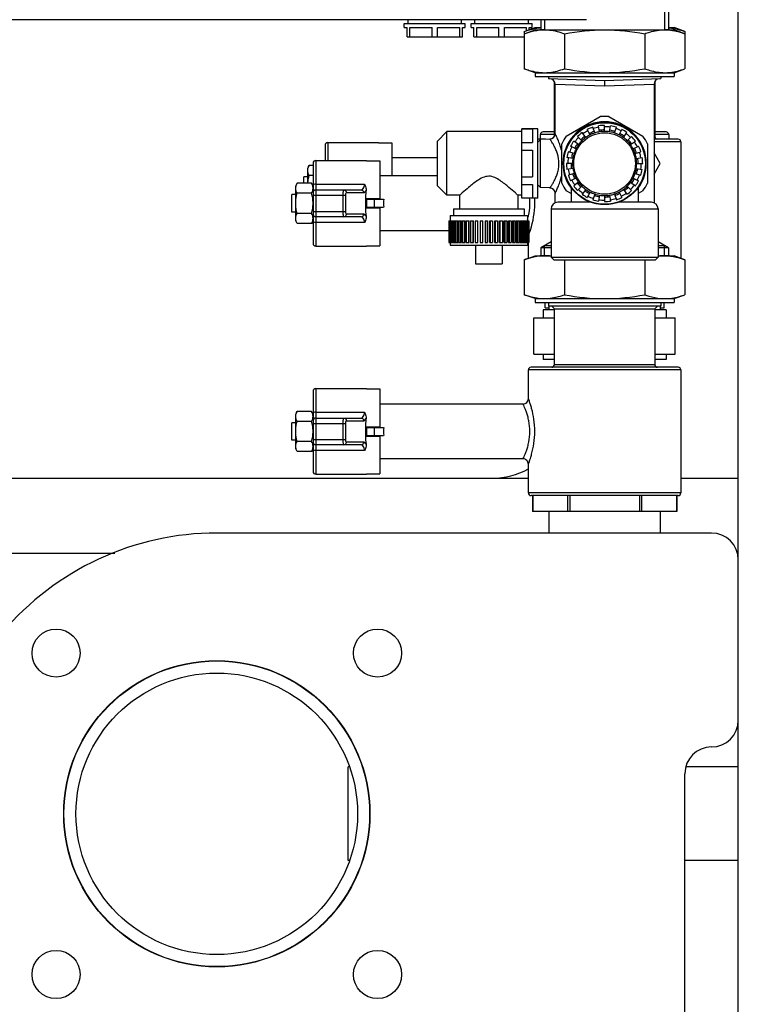
# Model space of a CAD drawing. Units: millimetres. Extents: x 0 to 420, y 0 to 297.
# Drawn here: x 354 to 365, y 146 to 161 of the extents above; entities that cross this region are included whole.
import ezdxf

# ---------------------------------------------------------------- set-up
doc = ezdxf.new("R2010")
doc.units = ezdxf.units.MM
doc.header["$LTSCALE"] = 23.1
doc.layers.add('ASSEMBLY', color=7, linetype='CONTINUOUS')

msp = doc.modelspace()

# ---------------------------------------------------------------- linework, layer by layer
at = {"layer": 'ASSEMBLY', "color": 7, "linetype": 'Continuous'}
for p, q in [((364.708, 135.312), (364.708, 201.872)), ((363.664, 161.472), (363.664, 161.04)), ((362.436, 161.188), (346.518, 161.188)), ((359.768, 161.132), (359.768, 161.188)), ((360.568, 161.132), (360.568, 161.188)), ((360.768, 161.132), (360.768, 161.188)), ((361.568, 161.132), (361.568, 161.188)), ((361.752, 161.188), (361.752, 161.04)), ((359.712, 161.132), (360.624, 161.132)), ((359.712, 161.072), (359.712, 161.132)), ((359.712, 161.072), (359.754, 161.072)), ((359.754, 160.932), (359.754, 161.072)), ((359.795, 161.072), (360.127, 161.072)), ((359.795, 160.932), (359.795, 161.072)), ((360.127, 160.932), (360.127, 161.072)), ((360.209, 161.072), (360.541, 161.072)), ((360.209, 160.932), (360.209, 161.072)), ((360.541, 160.932), (360.541, 161.072)), ((360.582, 161.072), (360.624, 161.072)), ((360.582, 160.932), (360.582, 161.072)), ((360.624, 161.072), (360.624, 161.132)), ((360.712, 161.132), (361.624, 161.132)), ((360.712, 161.072), (360.712, 161.132)), ((360.712, 161.072), (360.754, 161.072)), ((360.754, 160.932), (360.754, 161.072)), ((360.795, 161.072), (361.127, 161.072)), ((360.795, 160.932), (360.795, 161.072)), ((361.127, 160.932), (361.127, 161.072)), ((361.209, 161.072), (361.541, 161.072)), ((361.209, 160.932), (361.209, 161.072)), ((361.507, 161.013), (361.668, 161.072)), ((361.507, 160.981), (361.668, 161.04)), ((361.507, 161.013), (361.507, 160.457)), ((361.541, 161.026), (361.541, 161.072)), ((361.582, 161.072), (361.624, 161.072)), ((361.582, 161.041), (361.582, 161.072)), ((361.624, 161.072), (361.624, 161.132)), ((361.668, 161.072), (361.752, 161.072)), ((361.668, 161.04), (363.748, 161.04)), ((363.664, 161.072), (363.748, 161.072)), ((363.909, 161.013), (363.748, 161.072)), ((363.909, 160.981), (363.748, 161.04)), ((363.909, 161.013), (363.909, 160.457)), ((359.754, 160.932), (360.582, 160.932)), ((360.754, 160.932), (361.507, 160.932)), ((362.108, 160.981), (362.108, 160.457)), ((363.308, 160.981), (363.308, 160.457)), ((361.668, 160.398), (361.507, 160.457)), ((361.668, 160.398), (363.748, 160.398)), ((361.668, 160.398), (361.668, 160.34)), ((363.748, 160.398), (363.909, 160.457)), ((363.748, 160.398), (363.748, 160.34)), ((361.668, 160.34), (363.748, 160.34)), ((361.868, 160.34), (361.868, 160.309)), ((361.868, 160.309), (362.708, 160.28)), ((361.958, 159.449), (361.958, 160.265)), ((362.708, 160.28), (363.548, 160.309)), ((362.708, 160.28), (362.708, 160.2)), ((363.458, 160.265), (363.458, 159.444)), ((363.548, 160.34), (363.548, 160.309)), ((361.968, 159.486), (361.968, 160.228)), ((363.448, 160.228), (363.448, 158.451)), ((362.134, 159.448), (362.642, 159.741)), ((362.774, 159.741), (363.282, 159.448)), ((360.348, 159.516), (360.208, 159.376)), ((361.468, 159.516), (360.348, 159.516)), ((360.348, 158.564), (360.348, 159.516)), ((361.708, 159.56), (361.468, 159.56)), ((361.468, 158.52), (361.468, 159.56)), ((361.468, 159.556), (361.628, 159.556)), ((361.628, 159.556), (361.628, 159.356)), ((361.708, 158.52), (361.708, 159.56)), ((362.49, 159.468), (362.449, 159.548)), ((362.56, 159.496), (362.532, 159.582)), ((362.633, 159.514), (362.619, 159.603)), ((362.708, 159.52), (362.708, 159.61)), ((362.783, 159.514), (362.797, 159.603)), ((362.856, 159.496), (362.884, 159.582)), ((362.926, 159.468), (362.967, 159.548)), ((360.208, 158.704), (360.208, 159.376)), ((361.823, 159.404), (361.708, 159.404)), ((361.708, 159.36), (361.748, 159.401)), ((361.748, 159.404), (361.748, 159.472)), ((361.891, 159.406), (361.748, 159.401)), ((361.748, 158.679), (361.748, 159.401)), ((361.958, 159.512), (361.788, 159.512)), ((362.32, 159.322), (362.247, 159.375)), ((362.369, 159.379), (362.305, 159.443)), ((362.426, 159.428), (362.373, 159.501)), ((362.99, 159.428), (363.043, 159.501)), ((363.047, 159.379), (363.111, 159.443)), ((363.096, 159.322), (363.169, 159.375)), ((363.808, 159.404), (363.448, 159.404)), ((363.628, 159.512), (363.458, 159.512)), ((363.668, 159.472), (363.668, 159.404)), ((358.528, 159.312), (358.528, 159.084)), ((358.568, 159.352), (359.328, 159.352)), ((359.328, 159.352), (359.328, 159.348)), ((359.328, 159.348), (359.528, 159.348)), ((359.528, 159.348), (359.528, 158.854)), ((361.468, 159.356), (361.628, 159.356)), ((361.468, 159.24), (361.628, 159.24)), ((361.628, 159.24), (361.628, 158.84)), ((362.068, 158.747), (362.068, 159.333)), ((362.28, 159.258), (362.2, 159.299)), ((363.136, 159.258), (363.216, 159.299)), ((363.348, 159.333), (363.348, 158.747)), ((363.848, 159.364), (363.848, 157.624)), ((358.388, 159.084), (359.148, 159.084)), ((359.148, 159.084), (359.148, 159.08)), ((359.148, 159.08), (359.348, 159.08)), ((359.348, 159.08), (359.348, 158.514)), ((360.208, 159.122), (359.528, 159.122)), ((362.234, 159.115), (362.145, 159.129)), ((362.252, 159.188), (362.166, 159.216)), ((363.164, 159.188), (363.25, 159.216)), ((363.182, 159.115), (363.271, 159.129)), ((363.539, 159.04), (363.448, 159.198)), ((358.291, 159.012), (358.268, 158.972)), ((358.268, 158.744), (358.268, 158.972)), ((358.348, 159.012), (358.291, 159.012)), ((358.348, 159.044), (358.348, 157.844)), ((362.228, 159.04), (362.138, 159.04)), ((362.234, 158.965), (362.145, 158.951)), ((363.182, 158.965), (363.271, 158.951)), ((363.188, 159.04), (363.278, 159.04)), ((363.448, 158.882), (363.539, 159.04)), ((358.268, 158.842), (358.208, 158.842)), ((358.208, 158.744), (358.208, 158.842)), ((358.348, 158.862), (358.291, 158.862)), ((360.208, 158.854), (359.348, 158.854)), ((361.468, 158.84), (361.628, 158.84)), ((362.252, 158.892), (362.166, 158.864)), ((362.28, 158.822), (362.2, 158.781)), ((363.136, 158.822), (363.216, 158.781)), ((363.164, 158.892), (363.25, 158.864)), ((358.111, 158.744), (358.088, 158.704)), ((358.088, 158.184), (358.088, 158.704)), ((358.325, 158.744), (358.111, 158.744)), ((358.348, 158.704), (358.325, 158.744)), ((358.388, 158.644), (359.068, 158.644)), ((360.348, 158.564), (360.208, 158.704)), ((361.468, 158.724), (361.628, 158.724)), ((361.628, 158.724), (361.628, 158.524)), ((361.708, 158.72), (361.748, 158.679)), ((361.891, 158.674), (361.748, 158.679)), ((362.208, 158.59), (362.134, 158.632)), ((362.208, 158.684), (362.208, 158.46)), ((362.32, 158.758), (362.247, 158.705)), ((362.369, 158.701), (362.305, 158.637)), ((362.426, 158.652), (362.373, 158.579)), ((362.99, 158.652), (363.043, 158.579)), ((363.047, 158.701), (363.111, 158.637)), ((363.096, 158.758), (363.169, 158.705)), ((363.208, 158.684), (363.208, 158.46)), ((363.282, 158.632), (363.208, 158.59)), ((358.088, 158.574), (358.028, 158.574)), ((358.028, 158.314), (358.028, 158.574)), ((358.325, 158.594), (358.111, 158.594)), ((359.148, 158.514), (359.348, 158.514)), ((359.148, 158.514), (359.148, 158.374)), ((359.148, 158.504), (359.403, 158.504)), ((359.268, 158.384), (359.268, 158.504)), ((360.54, 158.564), (360.348, 158.564)), ((360.54, 158.564), (360.54, 158.36)), ((361.468, 158.564), (361.412, 158.564)), ((361.412, 158.564), (361.412, 158.36)), ((361.468, 158.524), (361.628, 158.524)), ((361.708, 158.52), (361.468, 158.52)), ((361.968, 158.451), (361.968, 158.594)), ((362.49, 158.612), (362.449, 158.532)), ((362.56, 158.583), (362.532, 158.498)), ((362.633, 158.566), (362.619, 158.477)), ((362.708, 158.56), (362.708, 158.47)), ((362.783, 158.566), (362.797, 158.477)), ((362.856, 158.583), (362.884, 158.498)), ((362.926, 158.612), (362.967, 158.532)), ((359.148, 158.384), (359.403, 158.384)), ((359.148, 158.374), (359.348, 158.374)), ((359.348, 158.374), (359.348, 157.808)), ((360.447, 158.36), (361.505, 158.36)), ((360.447, 158.36), (360.447, 158.26)), ((361.505, 158.36), (361.505, 158.26)), ((361.908, 158.36), (361.908, 157.64)), ((362.501, 158.46), (362.008, 158.46)), ((363.408, 158.46), (362.916, 158.46)), ((363.508, 158.36), (363.508, 157.64)), ((358.088, 158.314), (358.028, 158.314)), ((358.325, 158.294), (358.111, 158.294)), ((359.068, 158.244), (358.388, 158.244)), ((360.396, 158.26), (361.556, 158.26)), ((360.396, 158.26), (360.396, 158.18)), ((361.556, 158.26), (361.556, 158.18)), ((358.111, 158.144), (358.088, 158.184)), ((358.325, 158.144), (358.111, 158.144)), ((358.348, 158.184), (358.325, 158.144)), ((360.376, 158.18), (360.477, 158.18)), ((360.376, 158.18), (360.376, 157.86)), ((360.376, 158.18), (360.376, 157.86)), ((360.379, 158.18), (360.379, 157.86)), ((360.383, 158.18), (360.383, 157.86)), ((360.39, 158.18), (360.39, 157.86)), ((360.4, 158.18), (360.4, 157.86)), ((360.412, 158.18), (360.412, 157.86)), ((360.425, 158.18), (360.425, 157.86)), ((360.441, 158.18), (360.441, 157.86)), ((360.46, 158.18), (360.46, 157.86)), ((360.477, 157.86), (360.477, 158.18)), ((360.48, 158.18), (360.518, 158.18)), ((360.48, 158.18), (360.48, 157.86)), ((360.502, 158.18), (360.502, 157.86)), ((360.518, 157.86), (360.518, 158.18)), ((360.526, 158.18), (360.566, 158.18)), ((360.526, 158.18), (360.526, 157.86)), ((360.552, 158.18), (360.552, 157.86)), ((360.566, 157.86), (360.566, 158.18)), ((360.579, 158.18), (360.621, 158.18)), ((360.579, 158.18), (360.579, 157.86)), ((360.608, 158.18), (360.608, 157.86)), ((360.621, 157.86), (360.621, 158.18)), ((360.639, 158.18), (360.681, 158.18)), ((360.639, 158.18), (360.639, 157.86)), ((360.671, 158.18), (360.671, 157.86)), ((360.681, 157.86), (360.681, 158.18)), ((360.704, 158.18), (360.746, 158.18)), ((360.704, 158.18), (360.704, 157.86)), ((360.738, 158.18), (360.738, 157.86)), ((360.746, 157.86), (360.746, 158.18)), ((360.773, 158.18), (360.814, 158.18)), ((360.773, 158.18), (360.773, 157.86)), ((360.809, 158.18), (360.809, 157.86)), ((360.814, 157.86), (360.814, 158.18)), ((360.845, 158.18), (360.885, 158.18)), ((360.845, 158.18), (360.845, 157.86)), ((360.882, 158.18), (360.882, 157.86)), ((360.885, 157.86), (360.885, 158.18)), ((360.92, 158.18), (360.958, 158.18)), ((360.92, 158.18), (360.92, 157.86)), ((360.957, 158.18), (360.957, 157.86)), ((360.958, 157.86), (360.958, 158.18)), ((360.994, 158.18), (361.033, 158.18)), ((360.994, 157.86), (360.994, 158.18)), ((360.995, 158.18), (360.995, 157.86)), ((361.033, 158.18), (361.033, 157.86)), ((361.067, 158.18), (361.107, 158.18)), ((361.067, 157.86), (361.067, 158.18)), ((361.07, 158.18), (361.07, 157.86)), ((361.107, 158.18), (361.107, 157.86)), ((361.138, 158.18), (361.179, 158.18)), ((361.138, 157.86), (361.138, 158.18)), ((361.143, 158.18), (361.143, 157.86)), ((361.179, 158.18), (361.179, 157.86)), ((361.206, 158.18), (361.248, 158.18)), ((361.206, 157.86), (361.206, 158.18)), ((361.214, 158.18), (361.214, 157.86)), ((361.248, 158.18), (361.248, 157.86)), ((361.271, 158.18), (361.313, 158.18)), ((361.271, 157.86), (361.271, 158.18)), ((361.281, 158.18), (361.281, 157.86)), ((361.313, 158.18), (361.313, 157.86)), ((361.332, 158.18), (361.373, 158.18)), ((361.332, 157.86), (361.332, 158.18)), ((361.344, 158.18), (361.344, 157.86)), ((361.373, 158.18), (361.373, 157.86)), ((361.386, 158.18), (361.426, 158.18)), ((361.386, 157.86), (361.386, 158.18)), ((361.4, 158.18), (361.4, 157.86)), ((361.426, 158.18), (361.426, 157.86)), ((361.434, 158.18), (361.472, 158.18)), ((361.434, 157.86), (361.434, 158.18)), ((361.45, 158.18), (361.45, 157.86)), ((361.472, 158.18), (361.472, 157.86)), ((361.475, 158.18), (361.576, 158.18)), ((361.475, 157.86), (361.475, 158.18)), ((361.492, 158.18), (361.492, 157.86)), ((361.511, 158.18), (361.511, 157.86)), ((361.527, 158.18), (361.527, 157.86)), ((361.541, 158.18), (361.541, 157.86)), ((361.552, 158.18), (361.552, 157.86)), ((361.562, 158.18), (361.562, 157.86)), ((361.569, 158.18), (361.569, 157.86)), ((361.573, 158.18), (361.573, 157.86)), ((361.576, 158.18), (361.576, 157.86)), ((361.576, 158.18), (361.576, 157.86)), ((360.376, 158.034), (359.348, 158.034)), ((358.388, 157.804), (359.148, 157.804)), ((359.148, 157.808), (359.348, 157.808)), ((359.148, 157.808), (359.148, 157.804)), ((360.376, 157.86), (360.477, 157.86)), ((360.396, 157.86), (360.396, 157.82)), ((360.396, 157.82), (361.556, 157.82)), ((360.48, 157.86), (360.518, 157.86)), ((360.526, 157.86), (360.566, 157.86)), ((360.579, 157.86), (360.621, 157.86)), ((360.639, 157.86), (360.681, 157.86)), ((360.704, 157.86), (360.746, 157.86)), ((360.773, 157.86), (360.814, 157.86)), ((360.776, 157.82), (360.776, 157.54)), ((360.845, 157.86), (360.885, 157.86)), ((360.92, 157.86), (360.958, 157.86)), ((360.994, 157.86), (361.033, 157.86)), ((361.067, 157.86), (361.107, 157.86)), ((361.138, 157.86), (361.179, 157.86)), ((361.176, 157.82), (361.176, 157.54)), ((361.206, 157.86), (361.248, 157.86)), ((361.271, 157.86), (361.313, 157.86)), ((361.332, 157.86), (361.373, 157.86)), ((361.386, 157.86), (361.426, 157.86)), ((361.434, 157.86), (361.472, 157.86)), ((361.475, 157.86), (361.576, 157.86)), ((361.556, 157.86), (361.556, 157.82)), ((361.568, 157.624), (361.568, 157.86)), ((361.908, 157.87), (361.752, 157.78)), ((361.908, 157.78), (361.752, 157.78)), ((361.752, 157.78), (361.752, 157.66)), ((361.811, 157.814), (361.908, 157.814)), ((363.664, 157.78), (363.508, 157.87)), ((363.508, 157.814), (363.605, 157.814)), ((363.664, 157.78), (363.508, 157.78)), ((363.664, 157.78), (363.664, 157.66)), ((361.507, 157.601), (361.668, 157.66)), ((361.507, 157.601), (361.507, 157.077)), ((361.668, 157.66), (361.908, 157.66)), ((361.908, 157.64), (363.508, 157.64)), ((361.908, 157.64), (361.948, 157.6)), ((361.948, 157.6), (363.468, 157.6)), ((362.108, 157.6), (362.108, 157.077)), ((363.308, 157.6), (363.308, 157.077)), ((363.508, 157.64), (363.468, 157.6)), ((363.508, 157.66), (363.748, 157.66)), ((363.909, 157.601), (363.748, 157.66)), ((363.909, 157.601), (363.909, 157.077)), ((360.776, 157.54), (361.176, 157.54)), ((361.668, 157.018), (361.507, 157.077)), ((361.668, 157.018), (363.748, 157.018)), ((361.668, 157.018), (361.668, 156.96)), ((361.867, 157.021), (361.868, 157.021)), ((363.548, 157.021), (363.549, 157.021)), ((363.748, 157.018), (363.909, 157.077)), ((363.748, 157.018), (363.748, 156.96)), ((361.668, 156.96), (363.748, 156.96)), ((361.818, 156.88), (361.818, 156.96)), ((361.818, 156.88), (361.878, 156.88)), ((361.868, 156.96), (361.868, 156.908)), ((363.548, 156.908), (361.868, 156.908)), ((361.878, 156.85), (361.878, 156.908)), ((361.958, 156.868), (361.918, 156.908)), ((361.958, 156.868), (363.458, 156.868)), ((361.958, 156.032), (361.958, 156.868)), ((363.458, 156.868), (363.498, 156.908)), ((363.458, 156.868), (363.458, 156.032)), ((363.538, 156.908), (363.538, 156.85)), ((363.538, 156.88), (363.598, 156.88)), ((363.548, 156.96), (363.548, 156.908)), ((363.598, 156.88), (363.598, 156.96)), ((361.65, 156.73), (361.958, 156.73)), ((361.65, 156.19), (361.65, 156.73)), ((361.958, 156.85), (361.788, 156.85)), ((361.788, 156.85), (361.788, 156.73)), ((363.628, 156.85), (363.458, 156.85)), ((363.458, 156.73), (363.766, 156.73)), ((363.628, 156.85), (363.628, 156.73)), ((363.766, 156.19), (363.766, 156.73)), ((361.65, 156.19), (361.958, 156.19)), ((361.788, 156.19), (361.788, 156.11)), ((363.458, 156.19), (363.766, 156.19)), ((363.628, 156.19), (363.628, 156.11)), ((363.808, 155.992), (361.608, 155.992)), ((361.958, 156.11), (361.788, 156.11)), ((363.628, 156.11), (363.458, 156.11)), ((361.568, 155.522), (361.568, 155.952)), ((363.848, 155.952), (363.848, 154.112)), ((358.348, 155.632), (358.348, 154.432)), ((358.388, 155.672), (359.148, 155.672)), ((359.148, 155.672), (359.148, 155.668)), ((359.148, 155.668), (359.348, 155.668)), ((359.348, 155.668), (359.348, 155.102)), ((361.488, 155.442), (359.348, 155.442)), ((358.111, 155.332), (358.088, 155.292)), ((358.088, 154.772), (358.088, 155.292)), ((358.325, 155.332), (358.111, 155.332)), ((358.348, 155.292), (358.325, 155.332)), ((358.088, 155.162), (358.028, 155.162)), ((358.028, 154.902), (358.028, 155.162)), ((358.325, 155.182), (358.111, 155.182)), ((358.388, 155.232), (359.068, 155.232)), ((359.148, 155.102), (359.348, 155.102)), ((359.148, 155.102), (359.148, 154.962)), ((359.148, 155.092), (359.403, 155.092)), ((359.148, 154.972), (359.403, 154.972)), ((359.148, 154.962), (359.348, 154.962)), ((359.268, 154.972), (359.268, 155.092)), ((359.348, 154.962), (359.348, 154.396)), ((358.088, 154.902), (358.028, 154.902)), ((358.325, 154.882), (358.111, 154.882)), ((359.068, 154.832), (358.388, 154.832)), ((358.111, 154.732), (358.088, 154.772)), ((358.325, 154.732), (358.111, 154.732)), ((358.348, 154.772), (358.325, 154.732)), ((361.488, 154.622), (359.348, 154.622)), ((361.568, 154.112), (361.568, 154.542)), ((358.388, 154.392), (359.148, 154.392)), ((359.148, 154.396), (359.348, 154.396)), ((359.148, 154.396), (359.148, 154.392)), ((352.107, 154.332), (361.568, 154.332)), ((363.848, 154.332), (364.708, 154.332)), ((363.808, 154.072), (361.608, 154.072)), ((361.629, 154.072), (361.629, 153.832)), ((363.787, 154.072), (363.787, 153.832)), ((363.787, 153.832), (361.629, 153.832)), ((361.878, 153.512), (361.878, 153.832)), ((363.538, 153.832), (363.538, 153.512)), ((364.308, 153.512), (356.908, 153.512)), ((352.082, 153.212), (355.382, 153.212)), ((364.695, 153.212), (364.708, 153.212)), ((358.894, 150.012), (358.874, 150.012)), ((358.874, 148.612), (358.874, 150.012)), ((364.708, 150.012), (363.921, 150.012)), ((363.908, 142.112), (363.908, 149.912)), ((358.894, 148.612), (358.874, 148.612)), ((364.708, 148.612), (363.908, 148.612))]:
    msp.add_line(p, q, dxfattribs=at)
at = {"layer": 'ASSEMBLY', "color": 2, "linetype": 'Continuous'}
for p, q in [((363.605, 161.452), (363.605, 161.04)), ((361.811, 161.188), (361.811, 161.04)), ((361.811, 157.66), (361.811, 157.814)), ((363.605, 157.66), (363.605, 157.814))]:
    msp.add_line(p, q, dxfattribs=at)
at = {"layer": 'ASSEMBLY', "color": 9, "linetype": 'Continuous'}
for p, q in [((361.968, 160.228), (362.708, 160.2)), ((362.708, 160.2), (363.448, 160.228)), ((361.958, 159.472), (361.748, 159.472)), ((363.448, 159.444), (363.458, 159.444)), ((363.668, 159.472), (363.458, 159.472)), ((358.568, 159.352), (358.568, 159.084)), ((361.712, 159.364), (361.708, 159.364)), ((363.848, 159.364), (363.448, 159.364)), ((358.388, 159.084), (358.388, 157.804)), ((358.388, 158.732), (359.119, 158.732)), ((358.348, 158.564), (358.836, 158.564)), ((358.798, 158.324), (358.798, 158.564)), ((358.836, 158.324), (358.836, 158.564)), ((358.848, 158.604), (359.106, 158.604)), ((361.908, 158.36), (363.508, 158.36)), ((358.348, 158.324), (358.836, 158.324)), ((359.106, 158.284), (358.848, 158.284)), ((359.119, 158.156), (358.388, 158.156)), ((361.958, 156.032), (363.458, 156.032)), ((363.848, 155.952), (361.568, 155.952)), ((358.388, 155.672), (358.388, 154.392)), ((358.388, 155.32), (359.119, 155.32)), ((358.348, 155.152), (358.836, 155.152)), ((358.798, 154.912), (358.798, 155.152)), ((358.836, 154.912), (358.836, 155.152)), ((358.848, 155.192), (359.106, 155.192)), ((358.348, 154.912), (358.836, 154.912)), ((359.106, 154.872), (358.848, 154.872)), ((359.119, 154.744), (358.388, 154.744)), ((363.848, 154.112), (361.568, 154.112)), ((361.634, 154.072), (361.634, 153.832)), ((362.154, 154.072), (362.154, 153.832)), ((362.188, 154.072), (362.188, 153.832)), ((363.228, 154.072), (363.228, 153.832)), ((363.262, 154.072), (363.262, 153.832)), ((363.782, 154.072), (363.782, 153.832))]:
    msp.add_line(p, q, dxfattribs=at)
at = {"layer": 'ASSEMBLY', "color": 7, "linetype": 'Continuous'}
for centre, radius in [((362.708, 159.04), 0.616), ((362.708, 159.04), 0.61), ((362.708, 159.04), 0.46), ((354.504, 151.716), 0.36), ((359.312, 151.716), 0.36), ((356.908, 149.312), 2.29), ((356.908, 149.312), 2.286), ((356.908, 149.312), 2.106), ((354.504, 146.908), 0.36), ((359.312, 146.908), 0.36)]:
    msp.add_circle(centre, radius, dxfattribs=at)
for centre, radius, start, end in [((361.809, 160.336), 0.736, 94.4096, 95.464), ((361.808, 160.316), 0.724, 90.0191, 95.4787), ((363.608, 160.316), 0.724, 84.5213, 89.9809), ((363.607, 160.336), 0.736, 84.536, 85.5904), ((361.888, 160.228), 0.08, 0, 88), ((363.528, 160.228), 0.08, 92, 180), ((362.708, 159.04), 0.624, 323.4937, 216.5063), ((362.708, 159.04), 0.704, 84.62, 95.38), ((362.708, 159.04), 0.55, 117, 126), ((362.708, 159.04), 0.57, 108, 117), ((362.708, 159.04), 0.502, 108, 117), ((362.708, 159.04), 0.55, 99, 108), ((362.708, 159.04), 0.48, 98.9489, 108), ((362.708, 159.04), 0.57, 90, 99), ((362.708, 159.04), 0.502, 90, 99), ((362.708, 159.04), 0.48, 90, 98.9489), ((362.708, 159.04), 0.55, 81, 90), ((362.708, 159.04), 0.48, 81, 90), ((362.708, 159.04), 0.48, 72.0511, 81), ((362.708, 159.04), 0.502, 72, 81), ((362.708, 159.04), 0.57, 72, 81), ((362.708, 159.04), 0.55, 63, 72), ((362.708, 159.04), 0.57, 54, 63), ((361.788, 159.472), 0.04, 90, 180), ((361.888, 159.486), 0.08, 271.9996, 0.0005), ((362.708, 159.04), 0.704, 144.62, 155.38), ((362.708, 159.04), 0.57, 144, 153), ((362.708, 159.04), 0.55, 135, 144), ((362.708, 159.04), 0.57, 126, 135), ((362.708, 159.04), 0.48, 134.9489, 144), ((362.708, 159.04), 0.502, 126, 135), ((362.708, 159.04), 0.48, 126, 134.9489), ((362.708, 159.04), 0.48, 116.9489, 126), ((362.708, 159.04), 0.48, 108, 116.9489), ((362.708, 159.04), 0.48, 62.9489, 72.0511), ((362.708, 159.04), 0.48, 54, 62.9489), ((362.708, 159.04), 0.502, 54, 63), ((362.708, 159.04), 0.48, 44.9489, 54), ((362.708, 159.04), 0.55, 45, 54), ((362.708, 159.04), 0.48, 36, 44.9489), ((362.708, 159.04), 0.502, 36, 45), ((362.708, 159.04), 0.57, 36, 45), ((362.708, 159.04), 0.704, 24.62, 35.38), ((363.498, 159.444), 0.04, 180, 270), ((363.628, 159.472), 0.04, 0, 90), ((363.808, 159.364), 0.04, 0, 90), ((358.568, 159.312), 0.04, 90, 180), ((362.708, 159.04), 0.55, 153, 162), ((362.708, 159.04), 0.48, 152.9489, 162), ((362.708, 159.04), 0.502, 144, 153), ((362.708, 159.04), 0.48, 144, 152.9489), ((362.708, 159.04), 0.48, 26.9489, 36), ((362.708, 159.04), 0.48, 18, 26.9489), ((362.708, 159.04), 0.55, 27, 36), ((362.708, 159.04), 0.502, 18, 27), ((362.708, 159.04), 0.57, 18, 27), ((358.388, 159.044), 0.04, 90, 180), ((362.708, 159.04), 0.57, 162, 171), ((362.708, 159.04), 0.55, 171, 180), ((362.708, 159.04), 0.502, 162, 171), ((362.708, 159.04), 0.48, 170.9489, 180), ((362.708, 159.04), 0.48, 162, 170.9489), ((362.708, 159.04), 0.48, 8.9489, 18), ((362.708, 159.04), 0.48, 0, 8.9489), ((362.708, 159.04), 0.502, 0, 9), ((362.708, 159.04), 0.55, 9, 18), ((362.708, 159.04), 0.57, 0, 9), ((362.708, 159.04), 0.57, 180, 189), ((362.708, 159.04), 0.55, 189, 198), ((362.708, 159.04), 0.502, 180, 189), ((362.708, 159.04), 0.48, 180, 188.9489), ((362.708, 159.04), 0.48, 188.9489, 198), ((362.708, 159.04), 0.48, 342, 350.9489), ((362.708, 159.04), 0.48, 350.9489, 360), ((362.708, 159.04), 0.502, 342, 351), ((362.708, 159.04), 0.57, 342, 351), ((362.708, 159.04), 0.55, 351, 360), ((362.708, 159.04), 0.57, 198, 207), ((362.708, 159.04), 0.55, 207, 216), ((362.708, 159.04), 0.502, 198, 207), ((362.708, 159.04), 0.48, 198, 206.9489), ((362.708, 159.04), 0.48, 206.9489, 216), ((362.708, 159.04), 0.48, 324, 332.9489), ((362.708, 159.04), 0.502, 324, 333), ((362.708, 159.04), 0.48, 332.9489, 342), ((362.708, 159.04), 0.57, 324, 333), ((362.708, 159.04), 0.55, 333, 342), ((358.388, 158.604), 0.04, 90, 180), ((361.888, 158.594), 0.08, 360, 88), ((362.708, 159.04), 0.704, 204.62, 215.38), ((362.708, 159.04), 0.57, 216, 225), ((362.708, 159.04), 0.502, 216, 225), ((362.708, 159.04), 0.55, 225, 234), ((362.708, 159.04), 0.48, 216, 224.9489), ((362.708, 159.04), 0.48, 224.9489, 234), ((362.708, 159.04), 0.502, 234, 243), ((362.708, 159.04), 0.48, 234, 242.9489), ((362.708, 159.04), 0.48, 296.9489, 306), ((362.708, 159.04), 0.48, 306, 314.9489), ((362.708, 159.04), 0.502, 306, 315), ((362.708, 159.04), 0.57, 306, 315), ((362.708, 159.04), 0.48, 314.9489, 324), ((362.708, 159.04), 0.55, 315, 324), ((362.708, 159.04), 0.704, 324.62, 335.38), ((362.708, 159.04), 0.57, 234, 243), ((362.708, 159.04), 0.55, 243, 252), ((362.708, 159.04), 0.48, 242.9489, 252), ((362.708, 159.04), 0.57, 252, 261), ((362.708, 159.04), 0.502, 252, 261), ((362.708, 159.04), 0.48, 252, 260.9489), ((362.708, 159.04), 0.55, 261, 270), ((362.708, 159.04), 0.48, 260.9489, 270), ((362.708, 159.04), 0.48, 270, 278.9489), ((362.708, 159.04), 0.502, 270, 279), ((362.708, 159.04), 0.48, 278.9489, 288), ((362.708, 159.04), 0.55, 279, 288), ((362.708, 159.04), 0.48, 288, 296.9489), ((362.708, 159.04), 0.502, 288, 297), ((362.708, 159.04), 0.57, 288, 297), ((362.708, 159.04), 0.55, 297, 306), ((362.008, 158.36), 0.1, 90, 180), ((362.708, 159.04), 0.57, 270, 279), ((363.408, 158.36), 0.1, 0, 90), ((358.388, 158.284), 0.04, 180, 270), ((358.388, 157.844), 0.04, 180, 270), ((361.808, 156.936), 0.724, 90.0191, 95.4787), ((361.807, 156.924), 0.736, 82.0716, 89.9396), ((363.609, 156.924), 0.736, 90.0604, 97.9284), ((363.608, 156.936), 0.724, 84.5213, 89.9809), ((361.807, 157.74), 0.722, 270.013, 274.7508), ((363.609, 157.74), 0.722, 265.2499, 269.987), ((361.608, 155.952), 0.04, 90, 180), ((361.918, 156.032), 0.04, 270, 360), ((363.498, 156.032), 0.04, 180, 270), ((363.808, 155.952), 0.04, 0, 90), ((358.388, 155.632), 0.04, 90, 180), ((361.488, 155.522), 0.08, 269.9993, 0.001), ((358.388, 155.192), 0.04, 90, 180), ((358.388, 154.872), 0.04, 180, 270), ((361.488, 154.542), 0.08, 359.9988, 90.0008), ((358.388, 154.432), 0.04, 180, 270), ((361.028, 155.452), 1.12, 270, 298.9349), ((361.608, 154.112), 0.04, 180, 270), ((363.808, 154.112), 0.04, 270, 360), ((356.908, 149.312), 4.2, 90, 189.6258), ((364.308, 153.112), 0.4, 0, 90), ((364.308, 150.712), 0.4, 270, 360), ((364.308, 149.912), 0.4, 90, 180)]:
    msp.add_arc(centre, radius, start, end, dxfattribs=at)
at = {"layer": 'ASSEMBLY', "color": 9, "linetype": 'Continuous'}
for centre, radius, start, end in [((360.798, 158.444), 0.792, 0.0246, 5.5329), ((360.456, 158.444), 1.209, 0.0175, 3.6334), ((360.659, 158.47), 0.934, 343.7615, 346.7288)]:
    msp.add_arc(centre, radius, start, end, dxfattribs=at)
at = {"layer": 'ASSEMBLY', "color": 7, "linetype": 'Continuous'}
for centre in [(359.638, 158.444), (359.638, 155.032)]:
    msp.add_ellipse(centre, major_axis=(0, 0.41), ratio=0.57735, start_param=1.423927, end_param=1.717665, dxfattribs=at)
for points, start_tangent, end_tangent in [([(361.507, 161.013), (361.565, 161.033), (361.738, 161.069)], (0.939693, 0.34202), (0.995458, 0.095197)), ([(361.507, 160.981), (361.565, 161.001), (361.738, 161.037)], (0.939693, 0.34202), (0.995458, 0.095197)), ([(361.807, 161.04), (361.883, 161.036), (362.108, 160.981)], (1, 0), (0.939693, -0.34202)), ([(362.108, 160.981), (362.708, 161.04)], (0.983841, 0.179044), (1, 0)), ([(362.708, 161.04), (363.308, 160.981)], (1, 0), (0.983841, -0.179044)), ([(363.308, 160.981), (363.383, 161.006), (363.609, 161.04)], (0.939693, 0.34202), (1, 0)), ([(363.678, 161.069), (363.736, 161.061), (363.909, 161.013)], (0.995458, -0.095197), (0.939693, -0.34202)), ([(363.678, 161.037), (363.736, 161.029), (363.909, 160.981)], (0.995458, -0.095197), (0.939693, -0.34202)), ([(361.507, 160.457), (361.582, 160.433), (361.807, 160.398)], (0.939693, -0.34202), (1, 0)), ([(361.807, 160.398), (361.883, 160.402), (362.108, 160.457)], (1, 0), (0.939693, 0.34202)), ([(362.108, 160.457), (362.708, 160.398)], (0.983841, -0.179044), (1, 0)), ([(362.708, 160.398), (363.308, 160.457)], (1, 0), (0.983841, 0.179044)), ([(363.308, 160.457), (363.383, 160.433), (363.609, 160.398)], (0.939693, -0.34202), (1, 0)), ([(363.609, 160.398), (363.684, 160.402), (363.909, 160.457)], (1, 0), (0.939693, 0.34202)), ([(358.268, 158.937), (358.274, 158.975), (358.291, 159.012)], (0, 1), (0.5, 0.866025)), ([(358.291, 158.862), (358.274, 158.899), (358.268, 158.937)], (-0.5, 0.866025), (0, 1)), ([(358.269, 158.744), (358.291, 158.862)], (0.070845, 0.997487), (0.27735, 0.960769)), ([(361.412, 158.564), (361.374, 158.599), (361.277, 158.683), (361.215, 158.734), (361.146, 158.784), (361.067, 158.829), (360.976, 158.849), (360.885, 158.828), (360.806, 158.784), (360.737, 158.734), (360.675, 158.683), (360.578, 158.599), (360.54, 158.564)], (-0.737771, 0.675051), (-0.737775, -0.675047)), ([(358.088, 158.669), (358.094, 158.707), (358.111, 158.744)], (0, 1), (0.5, 0.866025)), ([(358.111, 158.594), (358.094, 158.631), (358.088, 158.669)], (-0.5, 0.866025), (0, 1)), ([(358.348, 158.669), (358.342, 158.707), (358.325, 158.744)], (0, 1), (-0.5, 0.866025)), ([(358.325, 158.594), (358.342, 158.631), (358.348, 158.669)], (0.5, 0.866025), (0, 1)), ([(359.119, 158.732), (359.128, 158.711), (359.14, 158.641)], (0.412125, -0.911127), (-0.092323, -0.995729)), ([(359.14, 158.641), (359.133, 158.544), (359.14, 158.246)], (-0.092325, -0.995729), (0.092325, -0.995729)), ([(358.088, 158.444), (358.094, 158.52), (358.111, 158.594)], (0, 1), (0.27735, 0.960769)), ([(358.348, 158.444), (358.342, 158.52), (358.325, 158.594)], (0, 1), (-0.27735, 0.960769)), ([(358.111, 158.294), (358.094, 158.368), (358.088, 158.444)], (-0.27735, 0.960769), (0, 1)), ([(358.325, 158.294), (358.342, 158.368), (358.348, 158.444)], (0.27735, 0.960769), (0, 1)), ([(358.088, 158.219), (358.094, 158.257), (358.111, 158.294)], (0, 1), (0.5, 0.866025)), ([(358.111, 158.144), (358.094, 158.181), (358.088, 158.219)], (-0.5, 0.866025), (0, 1)), ([(358.348, 158.219), (358.342, 158.257), (358.325, 158.294)], (0, 1), (-0.5, 0.866025)), ([(358.325, 158.144), (358.342, 158.181), (358.348, 158.219)], (0.5, 0.866025), (0, 1)), ([(359.14, 158.246), (359.14, 158.223), (359.119, 158.156)], (0.092324, -0.995729), (-0.412104, -0.911137)), ([(361.507, 157.601), (361.565, 157.621), (361.738, 157.657)], (0.939693, 0.34202), (0.995458, 0.095197)), ([(363.678, 157.657), (363.736, 157.649), (363.909, 157.601)], (0.995458, -0.095197), (0.939693, -0.34202)), ([(361.507, 157.077), (361.582, 157.053), (361.807, 157.018)], (0.939693, -0.34202), (1, 0)), ([(361.868, 157.021), (361.928, 157.029), (362.108, 157.077)], (0.996505, 0.083531), (0.939693, 0.34202)), ([(362.108, 157.077), (362.708, 157.018)], (0.983841, -0.179044), (1, 0)), ([(362.708, 157.018), (363.308, 157.077)], (1, 0), (0.983841, 0.179044)), ([(363.308, 157.077), (363.368, 157.057), (363.548, 157.021)], (0.939693, -0.34202), (0.996505, -0.083531)), ([(363.609, 157.018), (363.684, 157.022), (363.909, 157.077)], (1, 0), (0.939693, 0.34202)), ([(358.088, 155.257), (358.094, 155.295), (358.111, 155.332)], (0, 1), (0.5, 0.866025)), ([(358.111, 155.182), (358.094, 155.219), (358.088, 155.257)], (-0.5, 0.866025), (0, 1)), ([(358.348, 155.257), (358.342, 155.295), (358.325, 155.332)], (0, 1), (-0.5, 0.866025)), ([(358.325, 155.182), (358.342, 155.219), (358.348, 155.257)], (0.5, 0.866025), (0, 1)), ([(359.119, 155.32), (359.128, 155.299), (359.14, 155.229)], (0.412125, -0.911127), (-0.092323, -0.995729)), ([(358.088, 155.032), (358.094, 155.108), (358.111, 155.182)], (0, 1), (0.27735, 0.960769)), ([(358.348, 155.032), (358.342, 155.108), (358.325, 155.182)], (0, 1), (-0.27735, 0.960769)), ([(359.14, 155.229), (359.133, 155.132), (359.14, 154.834)], (-0.092325, -0.995729), (0.092325, -0.995729)), ([(358.111, 154.882), (358.094, 154.956), (358.088, 155.032)], (-0.27735, 0.960769), (0, 1)), ([(358.325, 154.882), (358.342, 154.956), (358.348, 155.032)], (0.27735, 0.960769), (0, 1)), ([(358.088, 154.807), (358.094, 154.845), (358.111, 154.882)], (0, 1), (0.5, 0.866025)), ([(358.111, 154.732), (358.094, 154.769), (358.088, 154.807)], (-0.5, 0.866025), (0, 1)), ([(358.348, 154.807), (358.342, 154.845), (358.325, 154.882)], (0, 1), (-0.5, 0.866025)), ([(358.325, 154.732), (358.342, 154.769), (358.348, 154.807)], (0.5, 0.866025), (0, 1)), ([(359.14, 154.834), (359.14, 154.811), (359.119, 154.744)], (0.092324, -0.995729), (-0.412104, -0.911137))]:
    msp.add_spline(points, degree=3, dxfattribs=dict(at, start_tangent=start_tangent, end_tangent=end_tangent))
at = {"layer": 'ASSEMBLY', "color": 9, "linetype": 'Continuous'}
for points, start_tangent, end_tangent in [([(362.026, 159.04), (362.004, 159.183), (361.981, 159.245), (361.955, 159.299), (361.931, 159.344), (361.91, 159.377), (361.902, 159.39), (361.896, 159.399), (361.892, 159.404), (361.891, 159.406)], (-0.00022, 1), (-0.933356, 0.358951)), ([(362.045, 159.303), (362.018, 159.377), (362.005, 159.408), (361.993, 159.435), (361.982, 159.457), (361.975, 159.473), (361.97, 159.483), (361.968, 159.486)], (-0.313607, 0.949553), (-0.063857, 0.997959)), ([(362.069, 159.219), (362.063, 159.241), (362.045, 159.303)], (-0.227812, 0.973705), (-0.313607, 0.949553)), ([(361.891, 158.674), (361.892, 158.675), (361.896, 158.681), (361.902, 158.69), (361.91, 158.702), (361.92, 158.718), (361.931, 158.736), (361.955, 158.781), (361.981, 158.834), (362.004, 158.897), (362.02, 158.966), (362.026, 159.04)], (-0.934236, -0.356656), (0.000249, 1)), ([(361.968, 158.594), (361.97, 158.597), (361.975, 158.607), (361.982, 158.623), (361.993, 158.645), (362.018, 158.703), (362.045, 158.777)], (-0.062558, -0.998041), (0.313608, 0.949553)), ([(362.045, 158.777), (362.051, 158.797), (362.069, 158.86)], (0.313608, 0.949553), (0.227819, 0.973704)), ([(358.388, 158.732), (358.36, 158.727), (358.348, 158.714)], (-1, 0), (0, -1)), ([(358.798, 158.564), (358.799, 158.595), (358.801, 158.621), (358.805, 158.638), (358.809, 158.644)], (0.000101, 1), (1, 0.000494)), ([(358.809, 158.644), (358.836, 158.632), (358.848, 158.604)], (1, 0), (0, -1)), ([(359.068, 158.644), (359.098, 158.667), (359.11, 158.695), (359.119, 158.732)], (1, 0.000014), (0.177117, 0.98419)), ([(359.068, 158.644), (359.095, 158.632), (359.106, 158.604)], (1, 0), (0, -1)), ([(359.106, 158.604), (359.115, 158.606), (359.128, 158.619), (359.14, 158.641)], (1, 0.00007), (0.369654, 0.929169)), ([(358.836, 158.564), (358.84, 158.592), (358.848, 158.604)], (0.000069, 1), (1, 0.000667)), ([(361.568, 158.256), (361.578, 158.3), (361.591, 158.444)], (0.229273, 0.973362), (0.000232, 1)), ([(361.575, 157.974), (361.599, 158.044), (361.664, 158.444)], (0.340725, 0.940163), (0.000202, 1)), ([(358.809, 158.244), (358.805, 158.25), (358.801, 158.267), (358.799, 158.293), (358.798, 158.324)], (-1, 0.000494), (-0.000101, 1)), ([(358.809, 158.244), (358.836, 158.256), (358.848, 158.284)], (1, 0), (0, 1)), ([(358.848, 158.284), (358.84, 158.295), (358.836, 158.324)], (-1, 0.000667), (-0.000069, 1)), ([(359.068, 158.244), (359.095, 158.256), (359.106, 158.284)], (1, 0), (0, 1)), ([(359.119, 158.156), (359.11, 158.193), (359.098, 158.221), (359.068, 158.244)], (-0.177127, 0.984188), (-1, 0.00002)), ([(359.14, 158.246), (359.132, 158.263), (359.106, 158.284)], (-0.36966, 0.929167), (-1, 0.000097)), ([(358.388, 158.156), (358.36, 158.161), (358.348, 158.174)], (-1, 0), (0, 1)), ([(361.591, 155.032), (361.575, 155.19), (361.558, 155.26), (361.538, 155.322), (361.519, 155.372), (361.503, 155.41), (361.497, 155.424), (361.492, 155.434), (361.489, 155.44), (361.488, 155.442)], (-0.000205, 1), (-0.864994, 0.501782)), ([(361.664, 155.032), (361.65, 155.215), (361.617, 155.373), (361.598, 155.434), (361.583, 155.482), (361.572, 155.512), (361.568, 155.522)], (-0.000177, 1), (-0.109563, 0.99398)), ([(358.388, 155.32), (358.36, 155.315), (358.348, 155.302)], (-1, 0), (0, -1)), ([(359.068, 155.232), (359.098, 155.255), (359.11, 155.283), (359.119, 155.32)], (1, 0.000014), (0.177117, 0.98419)), ([(358.798, 155.152), (358.799, 155.183), (358.801, 155.209), (358.805, 155.226), (358.809, 155.232)], (0.000101, 1), (1, 0.000494)), ([(358.809, 155.232), (358.836, 155.22), (358.848, 155.192)], (1, 0), (0, -1)), ([(358.836, 155.152), (358.84, 155.18), (358.848, 155.192)], (0.000069, 1), (1, 0.000667)), ([(359.068, 155.232), (359.095, 155.22), (359.106, 155.192)], (1, 0), (0, -1)), ([(359.106, 155.192), (359.115, 155.194), (359.128, 155.207), (359.14, 155.229)], (1, 0.00007), (0.369654, 0.929169)), ([(361.488, 154.622), (361.489, 154.624), (361.492, 154.63), (361.497, 154.64), (361.503, 154.654), (361.519, 154.692), (361.538, 154.742), (361.558, 154.803), (361.575, 154.874), (361.591, 155.032)], (0.864902, 0.50194), (0.000232, 1)), ([(361.568, 154.542), (361.572, 154.552), (361.583, 154.582), (361.598, 154.629), (361.617, 154.691), (361.65, 154.849), (361.664, 155.032)], (0.109324, 0.994006), (0.000202, 1)), ([(358.809, 154.832), (358.805, 154.838), (358.801, 154.855), (358.799, 154.881), (358.798, 154.912)], (-1, 0.000494), (-0.000101, 1)), ([(358.809, 154.832), (358.836, 154.844), (358.848, 154.872)], (1, 0), (0, 1)), ([(358.848, 154.872), (358.84, 154.883), (358.836, 154.912)], (-1, 0.000667), (-0.000069, 1)), ([(359.068, 154.832), (359.095, 154.844), (359.106, 154.872)], (1, 0), (0, 1)), ([(359.119, 154.744), (359.11, 154.781), (359.098, 154.809), (359.068, 154.832)], (-0.177127, 0.984188), (-1, 0.00002)), ([(359.14, 154.834), (359.132, 154.851), (359.106, 154.872)], (-0.36966, 0.929167), (-1, 0.000097)), ([(358.388, 154.744), (358.36, 154.749), (358.348, 154.762)], (-1, 0), (0, 1))]:
    msp.add_spline(points, degree=3, dxfattribs=dict(at, start_tangent=start_tangent, end_tangent=end_tangent))

doc.saveas('drawing.dxf')
